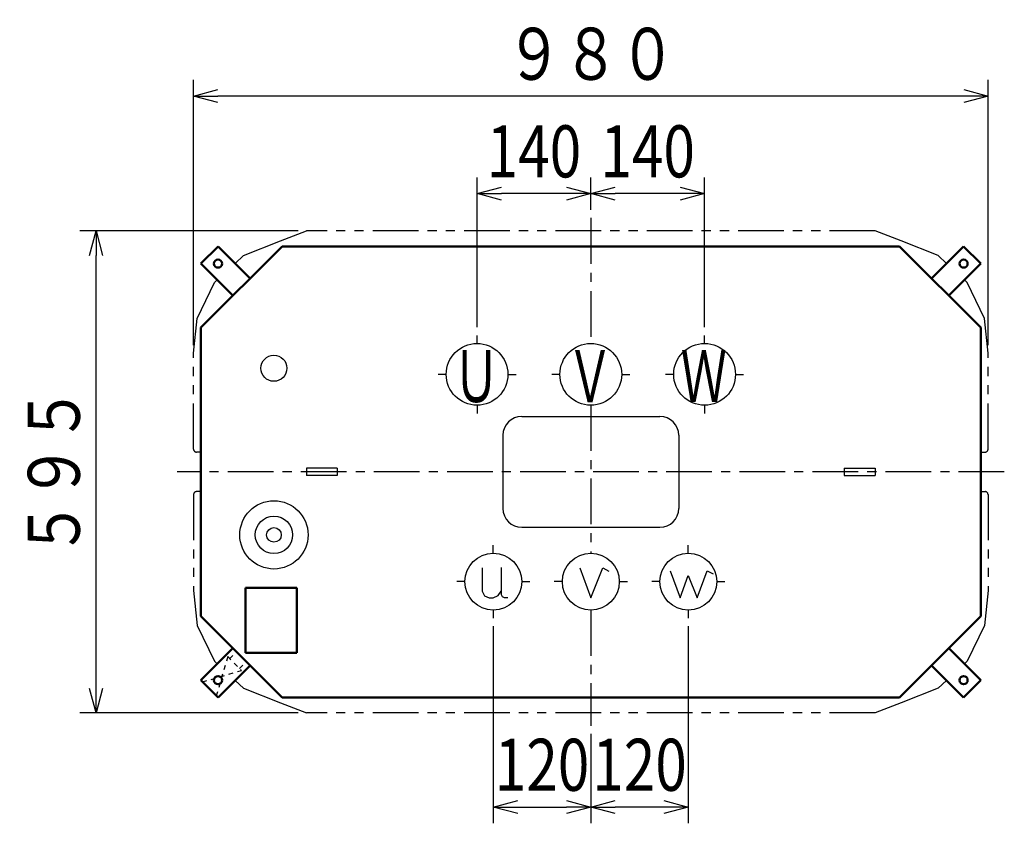
# Model space of a CAD drawing. Units: millimetres. Extents: x 897 to 3783, y 1890 to 4966.
# Drawn here: x 897 to 2109, y 3978 to 4966 of the extents above; entities that cross this region are included whole.
import ezdxf

# ---------------------------------------------------------------- set-up
doc = ezdxf.new("R2010")
doc.units = ezdxf.units.MM
doc.header["$LTSCALE"] = 1.770625
for name, pattern in [('CENTER', [50.8, 31.75, -6.35, 6.35, -6.35]), ('DOTSX', [6.35, 3.175, -3.175]), ('PHANTOM', [63.5, 31.75, -6.35, 6.35, -6.35, 6.35, -6.35])]:
    doc.linetypes.add(name, pattern=pattern)
doc.layers.add('NoLayerName_001', color=7, linetype='Continuous')
doc.styles.get("Standard").update_dxf_attribs({"font": 'txt', "bigfont": 'extfont2'})
doc.dimstyles.get("Standard").update_dxf_attribs({"dimtxt": 2.5, "dimasz": 2.5, "dimexe": 1.25, "dimexo": 0.625, "dimtad": 1, "dimzin": 0, "dimdsep": 46, "dimtxsty": 'Standard', "dimcen": 2.5, "dimadec": 0, "dimazin": 0, "dimtfac": 0.75, "dimtmove": 0, "dimatfit": 3, "dimfxl": 1, "dimarcsym": 0})

# ---------------------------------------------------------------- blocks, each defined once
blk = doc.blocks.new('_OPEN30')
at = {"color": 0, "linetype": 'ByBlock', "lineweight": -2}
for p, q in [((-1, 0.267949), (0, 0)), ((0, 0), (-1, -0.267949)), ((0, 0), (-1, 0))]:
    blk.add_line(p, q, dxfattribs=at)
blk = doc.blocks.new('*D21')
at = {"layer": 'Defpoints', "color": 0}
for p in [(1600, 4752.4), (1600, 4722.4), (1740, 4578)]:
    blk.add_point(p, dxfattribs=at)
at = {"layer": 'NoLayerName_001', "color": 0, "linetype": 'Continuous', "lineweight": 25}
for p, q in [((1600, 4732.4), (1600, 4772.4)), ((1740, 4588), (1740, 4772.4)), ((1710, 4752.4), (1630, 4752.4))]:
    blk.add_line(p, q, dxfattribs=at)
at = {"layer": 'NoLayerName_001', "color": 0, "lineweight": 25, "xscale": 30, "yscale": 30, "zscale": 30, "rotation": 180}
blk.add_blockref('_OPEN30', (1600, 4752.4), dxfattribs=at)
at = {"layer": 'NoLayerName_001', "color": 0, "lineweight": 25, "xscale": 30, "yscale": 30, "zscale": 30}
blk.add_blockref('_OPEN30', (1740, 4752.4), dxfattribs=at)
at = {"layer": 'NoLayerName_001', "color": 0, "lineweight": 25, "insert": (1670, 4804.4), "char_height": 64, "attachment_point": 5}
blk.add_mtext('\\W0.8000;\\T0.7500;140', dxfattribs=at)
blk = doc.blocks.new('*D22')
at = {"layer": 'Defpoints', "color": 0}
for p in [(1460, 4752.4), (1600, 4722.4), (1460, 4578)]:
    blk.add_point(p, dxfattribs=at)
at = {"layer": 'NoLayerName_001', "color": 0, "linetype": 'Continuous', "lineweight": 25}
for p, q in [((1460, 4588), (1460, 4772.4)), ((1600, 4732.4), (1600, 4772.4)), ((1570, 4752.4), (1490, 4752.4))]:
    blk.add_line(p, q, dxfattribs=at)
at = {"layer": 'NoLayerName_001', "color": 0, "lineweight": 25, "xscale": 30, "yscale": 30, "zscale": 30, "rotation": 180}
blk.add_blockref('_OPEN30', (1460, 4752.4), dxfattribs=at)
at = {"layer": 'NoLayerName_001', "color": 0, "lineweight": 25, "xscale": 30, "yscale": 30, "zscale": 30}
blk.add_blockref('_OPEN30', (1600, 4752.4), dxfattribs=at)
at = {"layer": 'NoLayerName_001', "color": 0, "lineweight": 25, "insert": (1530, 4804.4), "char_height": 64, "attachment_point": 5}
blk.add_mtext('\\W0.8000;\\T0.7500;140', dxfattribs=at)
blk = doc.blocks.new('*D23')
at = {"layer": 'Defpoints', "color": 0}
for p in [(1720, 4230), (1600, 4097.6), (1600, 3997.6)]:
    blk.add_point(p, dxfattribs=at)
at = {"layer": 'NoLayerName_001', "color": 0, "linetype": 'Continuous', "lineweight": 25}
for p, q in [((1720, 4220), (1720, 3977.6)), ((1600, 4087.6), (1600, 3977.6)), ((1690, 3997.6), (1630, 3997.6))]:
    blk.add_line(p, q, dxfattribs=at)
at = {"layer": 'NoLayerName_001', "color": 0, "lineweight": 25, "xscale": 30, "yscale": 30, "zscale": 30, "rotation": 180}
blk.add_blockref('_OPEN30', (1600, 3997.6), dxfattribs=at)
at = {"layer": 'NoLayerName_001', "color": 0, "lineweight": 25, "xscale": 30, "yscale": 30, "zscale": 30}
blk.add_blockref('_OPEN30', (1720, 3997.6), dxfattribs=at)
at = {"layer": 'NoLayerName_001', "color": 0, "lineweight": 25, "insert": (1660, 4049.6), "char_height": 64, "attachment_point": 5}
blk.add_mtext('\\W0.8000;\\T0.7500;120', dxfattribs=at)
blk = doc.blocks.new('*D24')
at = {"layer": 'Defpoints', "color": 0}
for p in [(1480, 4230), (1600, 4097.6), (1600, 3997.6)]:
    blk.add_point(p, dxfattribs=at)
at = {"layer": 'NoLayerName_001', "color": 0, "linetype": 'Continuous', "lineweight": 25}
for p, q in [((1480, 4220), (1480, 3977.6)), ((1600, 4087.6), (1600, 3977.6)), ((1510, 3997.6), (1570, 3997.6))]:
    blk.add_line(p, q, dxfattribs=at)
at = {"layer": 'NoLayerName_001', "color": 0, "lineweight": 25, "xscale": 30, "yscale": 30, "zscale": 30, "rotation": 180}
blk.add_blockref('_OPEN30', (1480, 3997.6), dxfattribs=at)
at = {"layer": 'NoLayerName_001', "color": 0, "lineweight": 25, "xscale": 30, "yscale": 30, "zscale": 30}
blk.add_blockref('_OPEN30', (1600, 3997.6), dxfattribs=at)
at = {"layer": 'NoLayerName_001', "color": 0, "lineweight": 25, "insert": (1540, 4049.6), "char_height": 64, "attachment_point": 5}
blk.add_mtext('\\W0.8000;\\T0.7500;120', dxfattribs=at)
blk = doc.blocks.new('*D30')
at = {"layer": 'Defpoints', "color": 0}
for p in [(991.1, 4706.4), (1250, 4706.4), (1250, 4113.6)]:
    blk.add_point(p, dxfattribs=at)
at = {"layer": 'NoLayerName_001', "color": 0, "linetype": 'Continuous', "lineweight": 25}
for p, q in [((1240, 4706.4), (971.1, 4706.4)), ((991.1, 4143.6), (991.1, 4676.4)), ((1240, 4113.6), (971.1, 4113.6))]:
    blk.add_line(p, q, dxfattribs=at)
at = {"layer": 'NoLayerName_001', "color": 0, "lineweight": 25, "xscale": 30, "yscale": 30, "zscale": 30}
for p, rotation in [((991.1, 4706.4), 90), ((991.1, 4113.6), 270)]:
    blk.add_blockref('_OPEN30', p, dxfattribs=dict(at, rotation=rotation))
at = {"layer": 'NoLayerName_001', "color": 0, "lineweight": 25, "insert": (939.1, 4410), "char_height": 64, "attachment_point": 5, "rotation": 90}
blk.add_mtext('\\W0.8000;５９５', dxfattribs=at)
blk = doc.blocks.new('*D31')
at = {"layer": 'Defpoints', "color": 0}
for p in [(1111.1, 4872.4), (1111.1, 4556), (2088.9, 4556)]:
    blk.add_point(p, dxfattribs=at)
at = {"layer": 'NoLayerName_001', "color": 0, "linetype": 'Continuous', "lineweight": 25}
for p, q in [((1111.1, 4566), (1111.1, 4892.4)), ((2088.9, 4566), (2088.9, 4892.4)), ((2058.9, 4872.4), (1141.1, 4872.4))]:
    blk.add_line(p, q, dxfattribs=at)
at = {"layer": 'NoLayerName_001', "color": 0, "lineweight": 25, "xscale": 30, "yscale": 30, "zscale": 30, "rotation": 180}
blk.add_blockref('_OPEN30', (1111.1, 4872.4), dxfattribs=at)
at = {"layer": 'NoLayerName_001', "color": 0, "lineweight": 25, "xscale": 30, "yscale": 30, "zscale": 30}
blk.add_blockref('_OPEN30', (2088.9, 4872.4), dxfattribs=at)
at = {"layer": 'NoLayerName_001', "color": 0, "lineweight": 25, "insert": (1600, 4924.4), "char_height": 64, "attachment_point": 5}
blk.add_mtext('\\W0.8000;９８０', dxfattribs=at)
blk = doc.blocks.new('JZB_0001')
at = {"layer": 'NoLayerName_001', "color": 7, "linetype": 'Continuous', "lineweight": 50}
for p, q in [((63, 80), (0, 80)), ((0, 80), (0, 0)), ((63, 0), (63, 80)), ((0, 0), (63, 0))]:
    blk.add_line(p, q, dxfattribs=at)
blk = doc.blocks.new('JZB_0011')
at = {"layer": 'NoLayerName_001', "color": 7, "linetype": 'Continuous', "lineweight": 50}
for p, q in [((60.6, 21.2), (21.2, 60.6)), ((39.4, 0), (0, 39.4)), ((39.4, 0), (60.6, 21.2))]:
    blk.add_line(p, q, dxfattribs=at)
blk.add_circle((39.4, 21.2), 5, dxfattribs=at)
blk = doc.blocks.new('JZB_0012')
at = {"layer": 'NoLayerName_001', "color": 7, "linetype": 'DOTSX', "lineweight": 25}
for p, q in [((33.5, 45.7), (41.8, 54.1)), ((31.1, 48.1), (17, 0)), ((45.7, 33.5), (54.1, 41.8)), ((0, 17), (48.1, 31.1))]:
    blk.add_line(p, q, dxfattribs=at)
at = {"layer": 'NoLayerName_001', "color": 3, "linetype": 'DOTSX', "lineweight": 25}
for p, q in [((31.1, 48.1), (48.1, 31.1)), ((0, 17), (17, 0))]:
    blk.add_line(p, q, dxfattribs=at)
blk = doc.blocks.new('JZB_0013')
at = {"layer": 'NoLayerName_001', "color": 7, "linetype": 'Continuous', "lineweight": 50}
for p, q in [((39.4, 60.6), (0, 21.2)), ((39.4, 60.6), (60.6, 39.4)), ((60.6, 39.4), (21.2, 0))]:
    blk.add_line(p, q, dxfattribs=at)
blk.add_circle((39.4, 39.4), 5, dxfattribs=at)
blk = doc.blocks.new('JZB_0014')
at = {"layer": 'NoLayerName_001', "color": 7, "linetype": 'Continuous', "lineweight": 50}
for p, q in [((21.2, 60.6), (0, 39.4)), ((21.2, 60.6), (60.6, 21.2)), ((0, 39.4), (39.4, 0))]:
    blk.add_line(p, q, dxfattribs=at)
blk.add_circle((21.2, 39.4), 5, dxfattribs=at)
blk = doc.blocks.new('JZB_0015')
at = {"layer": 'NoLayerName_001', "color": 7, "linetype": 'Continuous', "lineweight": 50}
for p, q in [((0, 21.2), (39.4, 60.6)), ((21.2, 0), (60.6, 39.4)), ((21.2, 0), (0, 21.2))]:
    blk.add_line(p, q, dxfattribs=at)
blk.add_circle((21.2, 21.2), 5, dxfattribs=at)

msp = doc.modelspace()

# ---------------------------------------------------------------- linework, layer by layer
at = {"layer": 'NoLayerName_001', "color": 1, "linetype": 'CENTER', "lineweight": 25}
for p, q in [((1600, 4722.4), (1600, 4568)), ((1460, 4568), (1460, 4578)), ((1740, 4568), (1740, 4578)), ((1422, 4530), (1412, 4530)), ((1498, 4530), (1508, 4530)), ((1562, 4530), (1552, 4530)), ((1638, 4530), (1648, 4530)), ((1702, 4530), (1692, 4530)), ((1778, 4530), (1788, 4530)), ((1460, 4492), (1460, 4482)), ((1600, 4492), (1600, 4310)), ((1740, 4492), (1740, 4482)), ((2108.9, 4410), (1091.1, 4410)), ((1480, 4310), (1480, 4320)), ((1720, 4310), (1720, 4320)), ((1445, 4275), (1435, 4275)), ((1515, 4275), (1525, 4275)), ((1565, 4275), (1555, 4275)), ((1635, 4275), (1645, 4275)), ((1685, 4275), (1675, 4275)), ((1755, 4275), (1765, 4275)), ((1480, 4240), (1480, 4230)), ((1600, 4240), (1600, 4097.6)), ((1720, 4240), (1720, 4230))]:
    msp.add_line(p, q, dxfattribs=at)
at = {"layer": 'NoLayerName_001', "color": 7, "linetype": 'PHANTOM', "lineweight": 25}
for p, q in [((1218.16, 4694.13), (1250, 4706.4)), ((1950, 4706.4), (1250, 4706.4)), ((1981.84, 4694.13), (1950, 4706.4)), ((1172.62, 4676.28), (1218.16, 4694.13)), ((2027.38, 4676.28), (1981.84, 4694.13)), ((1162.15, 4666.56), (1172.62, 4676.28)), ((2037.85, 4666.56), (2027.38, 4676.28)), ((1115.56, 4598.93), (1136.76, 4643.01)), ((1136.76, 4643.01), (1140.14, 4646.14)), ((2063.24, 4643.01), (2059.86, 4646.14)), ((2084.44, 4598.93), (2063.24, 4643.01)), ((1111.1, 4556), (1115.56, 4598.93)), ((2088.9, 4556), (2084.44, 4598.93)), ((1111.1, 4438), (1111.1, 4556)), ((2088.9, 4438), (2088.9, 4556)), ((1120, 4434.3), (1114.8, 4434.3)), ((2080, 4434.3), (2085.2, 4434.3)), ((1111.1, 4382), (1111.1, 4264)), ((1120, 4385.7), (1114.8, 4385.7)), ((2080, 4385.7), (2085.2, 4385.7)), ((2088.9, 4382), (2088.9, 4264)), ((1111.1, 4264), (1115.56, 4221.07)), ((2088.9, 4264), (2084.44, 4221.07)), ((1115.56, 4221.07), (1136.76, 4176.99)), ((2084.44, 4221.07), (2063.24, 4176.99)), ((1136.76, 4176.99), (1140.14, 4173.86)), ((2063.24, 4176.99), (2059.86, 4173.86)), ((1162.15, 4153.44), (1172.62, 4143.72)), ((2037.85, 4153.44), (2027.38, 4143.72)), ((1172.62, 4143.72), (1218.16, 4125.87)), ((2027.38, 4143.72), (1981.84, 4125.87)), ((1218.16, 4125.87), (1250, 4113.6)), ((1981.84, 4125.87), (1950, 4113.6)), ((1950, 4113.6), (1250, 4113.6))]:
    msp.add_line(p, q, dxfattribs=at)
at = {"layer": 'NoLayerName_001', "color": 7, "linetype": 'Continuous', "lineweight": 50}
for p, q in [((1120, 4587.5), (1220, 4687.5)), ((2080, 4587.5), (1980, 4687.5)), ((1120, 4232.5), (1120, 4587.5)), ((2080, 4587.5), (2080, 4232.5))]:
    msp.add_line(p, q, dxfattribs=at)
at = {"layer": 'NoLayerName_001', "color": 1, "linetype": 'Continuous', "lineweight": 50}
for p, q in [((1980, 4687.5), (1220, 4687.5)), ((1220, 4132.5), (1120, 4232.5)), ((1980, 4132.5), (2080, 4232.5)), ((1980, 4132.5), (1220, 4132.5))]:
    msp.add_line(p, q, dxfattribs=at)
at = {"layer": 'NoLayerName_001', "color": 7, "linetype": 'Continuous', "lineweight": 25}
for p, q in [((1515, 4478.2), (1685, 4478.2)), ((1491.8, 4455), (1491.8, 4365)), ((1708.2, 4455), (1708.2, 4365)), ((1288, 4414.5), (1250, 4414.5)), ((1250, 4414.5), (1250, 4405.5)), ((1288, 4414.5), (1288, 4405.5)), ((1912, 4414.5), (1950, 4414.5)), ((1912, 4414.5), (1912, 4405.5)), ((1950, 4414.5), (1950, 4405.5)), ((1288, 4405.5), (1250, 4405.5)), ((1912, 4405.5), (1950, 4405.5)), ((1515, 4341.8), (1685, 4341.8))]:
    msp.add_line(p, q, dxfattribs=at)
at = {"layer": 'NoLayerName_001', "color": 3, "linetype": 'Continuous', "lineweight": 25}
for points in [[(1466.3, 4291.89), (1466.3, 4263.4), (1469.16, 4257.69), (1474.79, 4255), (1480, 4255), (1485.8, 4257.94), (1489.58, 4263.07)], [(1489.66, 4292.31), (1489.66, 4259.03), (1490.76, 4256.85), (1493.45, 4255.34), (1497.82, 4255.34)], [(1586.35, 4291.77), (1600, 4255), (1614.88, 4291.83), (1622.23, 4287.73)], [(1697.61, 4288.25), (1710.04, 4255), (1720, 4282.31), (1730.91, 4255.17), (1743.34, 4288.36), (1750.43, 4284.47)]]:
    msp.add_lwpolyline(points, dxfattribs=at)
at = {"layer": 'NoLayerName_001', "color": 2, "linetype": 'Continuous', "lineweight": 25}
for centre, radius in [((1460, 4530), 38), ((1600, 4530), 38), ((1740, 4530), 38), ((1480, 4275), 35), ((1600, 4275), 35), ((1720, 4275), 35)]:
    msp.add_circle(centre, radius, dxfattribs=at)
at = {"layer": 'NoLayerName_001', "color": 7, "linetype": 'Continuous', "lineweight": 25}
for centre, radius in [((1210, 4537.5), 16), ((1210, 4332.5), 42), ((1210, 4332.5), 23), ((1210, 4332.5), 9)]:
    msp.add_circle(centre, radius, dxfattribs=at)
for centre, start, end in [((1515, 4455), 90, 180), ((1685, 4455), 0, 90), ((1515, 4365), 180, 270), ((1685, 4365), 270, 360)]:
    msp.add_arc(centre, 23.2, start, end, dxfattribs=at)
at = {"layer": 'NoLayerName_001', "color": 7, "linetype": 'PHANTOM', "lineweight": 25}
for centre, start, end in [((1114.8, 4438), 180, 269.99998), ((2085.2, 4438), 270.00002, 0), ((1114.8, 4382), 90.00002, 180), ((2085.2, 4382), 0, 89.99998)]:
    msp.add_arc(centre, 3.7, start, end, dxfattribs=at)

# ---------------------------------------------------------------- block references
at = {"layer": 'NoLayerName_001'}
for name, p in [('JZB_0014', (1120.03, 4626.89)), ('JZB_0013', (2019.39, 4626.89)), ('JZB_0001', (1175, 4187.5)), ('JZB_0015', (1120.03, 4132.53)), ('JZB_0011', (2019.39, 4132.53)), ('JZB_0012', (1122.06, 4134.56))]:
    msp.add_blockref(name, p, dxfattribs=at)

# ---------------------------------------------------------------- texts
at = {"layer": 'NoLayerName_001', "color": 7, "lineweight": 25, "char_height": 64, "attachment_point": 8}
for s, insert in [('\\A1;\\W0.6510;Ｕ', (1459.04, 4495.93)), ('\\A1;\\W0.6510;Ｖ', (1599.04, 4495.68)), ('\\A1;\\W0.6510;Ｗ', (1739.04, 4495.93))]:
    msp.add_mtext(s, dxfattribs=dict(at, insert=insert))

# ---------------------------------------------------------------- dimensions: what is measured, and where the dimension line sits
at = {"layer": 'NoLayerName_001', "color": 7, "linetype": 'Continuous', "lineweight": 25}
for base, p1, p2, angle, text, picture, middle in [((1111.1, 4872.4), (2088.9, 4556), (1111.1, 4556), 180, '\\W0.8000;９８０', '*D31', (1600, 4872.4)), ((1460, 4752.4), (1600, 4722.4), (1460, 4578), 180, '\\W0.8000;\\T0.7500;<>', '*D22', (1530, 4752.4)), ((1600, 4752.4), (1740, 4578), (1600, 4722.4), 180, '\\W0.8000;\\T0.7500;<>', '*D21', (1670, 4752.4)), ((991.1, 4706.4), (1250, 4113.6), (1250, 4706.4), 90, '\\W0.8000;５９５', '*D30', (991.1, 4410)), ((1600, 3997.6), (1720, 4230), (1600, 4097.6), 180, '\\W0.8000;\\T0.7500;<>', '*D23', (1660, 3997.6))]:
    dim = msp.add_linear_dim(base=base, p1=p1, p2=p2, angle=angle, text=text, dimstyle='Standard', override={"dimtxt": 64, "dimasz": 30, "dimexe": 20, "dimexo": 10, "dimgap": 20, "dimdec": 1, "dimzin": 8, "dimblk": 'OPEN30', "dimclrd": 0, "dimclre": 0, "dimclrt": 0, "dimtp": 0, "dimtm": 0, "dimlwd": 25, "dimlwe": 25}, dxfattribs=at)
    dim.commit()
    dim.dimension.update_dxf_attribs({"geometry": picture, "text_midpoint": middle, "dimtype": 160})
dim = msp.add_linear_dim(base=(1600, 3997.6), p1=(1480, 4230), p2=(1600, 4097.6), text='\\W0.8000;\\T0.7500;<>', dimstyle='Standard', override={"dimtxt": 64, "dimasz": 30, "dimexe": 20, "dimexo": 10, "dimgap": 20, "dimdec": 1, "dimzin": 8, "dimblk": 'OPEN30', "dimclrd": 0, "dimclre": 0, "dimclrt": 0, "dimtp": 0, "dimtm": 0, "dimlwd": 25, "dimlwe": 25}, dxfattribs=at)
dim.commit()
dim.dimension.update_dxf_attribs({"geometry": '*D24', "text_midpoint": (1540, 3997.6), "dimtype": 160})

doc.saveas('drawing.dxf')
